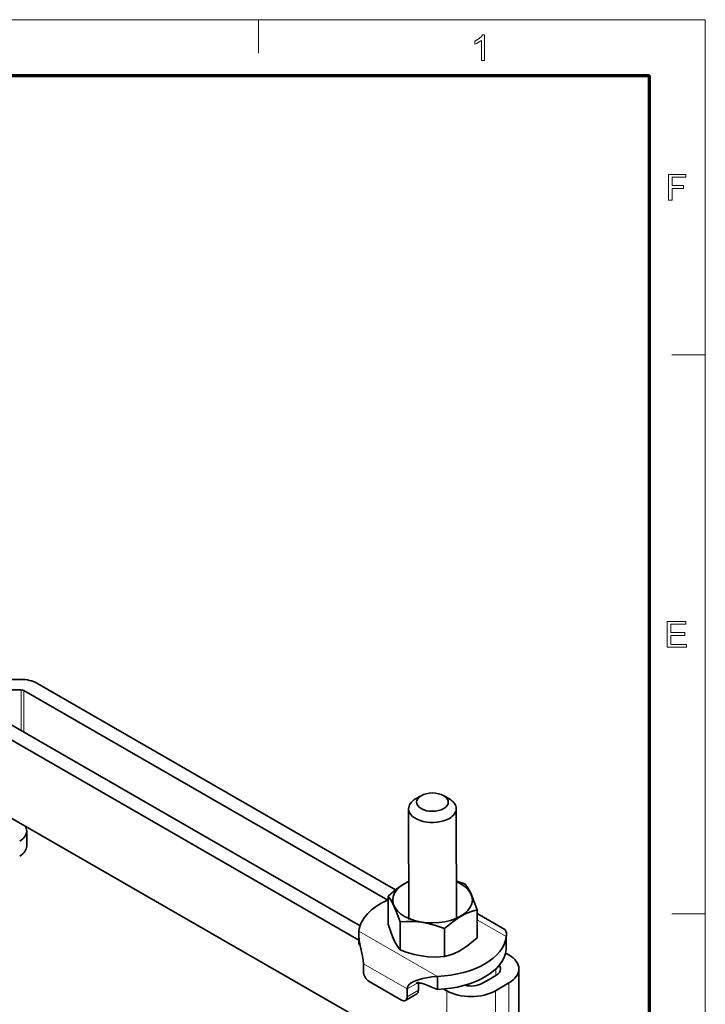
# Model space of a CAD drawing. Extents: x 8 to 406, y 8 to 280.
# Drawn here: x 342 to 406, y 188 to 280 of the extents above; entities that cross this region are included whole.
import ezdxf

# ---------------------------------------------------------------- set-up
doc = ezdxf.new("R2010")
doc.units = 0

msp = doc.modelspace()

# ---------------------------------------------------------------- linework, layer by layer
at = {"color": 11, "lineweight": 13}
for p in [(7.5, 280.5), (406.5, 7.5)]:
    msp.add_line(p, (406.5, 280.5), dxfattribs=at)
at = {"color": 7, "lineweight": 13, "ltscale": 0.07875}
for p, q in [((364.5, 277.35), (364.5, 280.5)), ((403.35, 249), (406.5, 249)), ((403.35, 196.5), (406.5, 196.5))]:
    msp.add_line(p, q, dxfattribs=at)
at = {"color": 150, "lineweight": 70}
for p in [(12.75, 275.25), (401.25, 12.75)]:
    msp.add_line(p, (401.25, 275.25), dxfattribs=at)
at = {"color": 7, "lineweight": 35, "ltscale": 0.059223}
msp.add_line((342.197, 218.519), (339.828, 218.517), dxfattribs=at)
at = {"color": 7, "lineweight": 35, "ltscale": 0.059224}
msp.add_line((342.197, 217.524), (339.828, 217.522), dxfattribs=at)
at = {"color": 7, "lineweight": 13, "ltscale": 0.095672}
msp.add_line((342.197, 217.524), (342.202, 213.697), dxfattribs=at)
at = {"color": 7, "lineweight": 35}
for p, q in [((376.65, 197.777), (342.463, 217.461)), ((377.393, 198.756), (343.682, 218.165)), ((373.946, 194.013), (337.849, 214.797)), ((374.057, 195.356), (339.068, 215.501)), ((374.905, 186.113), (337.857, 207.444))]:
    msp.add_line(p, q, dxfattribs=at)
at = {"color": 7, "lineweight": 13, "ltscale": 0.097913}
msp.add_line((342.463, 217.461), (342.467, 213.544), dxfattribs=at)
at = {"color": 7, "lineweight": 35, "ltscale": 0.01535}
msp.add_line((379.795, 207.59), (379.264, 207.282), dxfattribs=at)
at = {"color": 7, "lineweight": 35, "ltscale": 0.015348}
msp.add_line((381.912, 207.592), (382.444, 207.285), dxfattribs=at)
at = {"color": 7, "lineweight": 35, "ltscale": 0.260436}
for p, q in [((378.623, 195.95), (378.611, 206.368)), ((383.112, 195.955), (383.099, 206.373))]:
    msp.add_line(p, q, dxfattribs=at)
at = {"color": 7, "lineweight": 35, "ltscale": 0.035212}
msp.add_line((342.723, 202.841), (342.723, 204.25), dxfattribs=at)
at = {"color": 7, "lineweight": 35, "ltscale": 0.065759}
for p, q in [((376.681, 198.152), (376.684, 195.522)), ((385.05, 196.874), (385.053, 194.243)), ((377.808, 195.743), (377.811, 193.112)), ((381.992, 195.103), (381.995, 192.473))]:
    msp.add_line(p, q, dxfattribs=at)
at = {"color": 7, "lineweight": 35, "ltscale": 0.075314}
msp.add_line((385.05, 196.51), (387.663, 195.01), dxfattribs=at)
at = {"color": 7, "lineweight": 13, "ltscale": 0.079029}
msp.add_line((385.051, 195.929), (387.792, 194.355), dxfattribs=at)
at = {"color": 7, "lineweight": 13, "ltscale": 0.212918}
msp.add_line((373.945, 194.854), (381.332, 190.614), dxfattribs=at)
at = {"color": 7, "lineweight": 35, "ltscale": 0.00267}
msp.add_line((387.792, 194.355), (387.802, 194.461), dxfattribs=at)
at = {"color": 7, "lineweight": 35, "ltscale": 0.004277}
msp.add_line((387.792, 194.184), (387.792, 194.355), dxfattribs=at)
at = {"color": 7, "lineweight": 35, "ltscale": 0.015278}
msp.add_line((373.947, 193.629), (373.946, 194.24), dxfattribs=at)
at = {"color": 7, "lineweight": 35, "ltscale": 0.002988}
msp.add_line((373.947, 193.629), (374.041, 193.556), dxfattribs=at)
at = {"color": 7, "lineweight": 35, "ltscale": 0.026363}
msp.add_line((387.794, 193.129), (387.792, 194.184), dxfattribs=at)
at = {"color": 7, "lineweight": 35, "ltscale": 0.008813}
msp.add_line((388.039, 192.626), (387.734, 192.802), dxfattribs=at)
at = {"color": 7, "lineweight": 13, "ltscale": 0.1186}
msp.add_line((374.365, 191.801), (378.479, 189.439), dxfattribs=at)
at = {"color": 7, "lineweight": 35, "ltscale": 0.018384}
for p, q in [((374.365, 191.801), (374.366, 191.065)), ((378.479, 189.439), (378.48, 188.703))]:
    msp.add_line(p, q, dxfattribs=at)
at = {"color": 7, "lineweight": 35, "ltscale": 0.03064}
msp.add_line((381.333, 189.388), (381.332, 190.614), dxfattribs=at)
at = {"color": 7, "lineweight": 35, "ltscale": 0.018371}
for p, q in [((386.183, 190.331), (386.819, 190.698)), ((386.183, 190.331), (385.547, 189.964)), ((387.403, 189.629), (388.039, 189.996)), ((387.403, 189.629), (386.766, 189.261))]:
    msp.add_line(p, q, dxfattribs=at)
at = {"color": 7, "lineweight": 13, "ltscale": 0.015687}
msp.add_line((386.82, 191.327), (386.821, 190.699), dxfattribs=at)
at = {"color": 7, "lineweight": 35, "ltscale": 0.183837}
msp.add_line((388.984, 191.313), (388.992, 183.96), dxfattribs=at)
at = {"color": 7, "lineweight": 35, "ltscale": 0.087981}
msp.add_line((377.95, 188.395), (374.898, 190.148), dxfattribs=at)
at = {"color": 7, "lineweight": 13, "ltscale": 0.030596}
for p, q in [((379.538, 190.052), (378.479, 189.439)), ((379.539, 189.316), (378.48, 188.703))]:
    msp.add_line(p, q, dxfattribs=at)
at = {"color": 7, "lineweight": 35, "ltscale": 0.01695}
msp.add_line((379.539, 189.316), (379.539, 189.994), dxfattribs=at)
at = {"color": 7, "lineweight": 13, "ltscale": 0.183837}
for p, q in [((388.039, 189.996), (388.048, 182.643)), ((382.206, 189.258), (382.214, 181.904))]:
    msp.add_line(p, q, dxfattribs=at)
at = {"color": 7, "lineweight": 35, "ltscale": 0.030597}
msp.add_line((378.325, 188.359), (379.384, 188.972), dxfattribs=at)
at = {"color": 7, "lineweight": 35, "ltscale": 0.008408}
msp.add_line((382.206, 189.258), (381.914, 189.426), dxfattribs=at)
at = {"color": 7, "lineweight": 13, "ltscale": 0.183838}
msp.add_line((386.766, 189.261), (386.775, 181.908), dxfattribs=at)
at = {"color": 7, "lineweight": 13}
for points in [[(385.755, 276.659), (385.451, 276.659), (385.451, 278.555), (385.324, 278.452), (385.163, 278.349), (384.993, 278.26), (384.842, 278.195), (384.842, 278.483), (385.005, 278.567), (385.154, 278.662), (385.289, 278.768), (385.452, 278.932), (385.559, 279.092), (385.755, 279.092)], [(403.038, 263.534), (403.038, 265.967), (404.66, 265.967), (404.66, 265.696), (403.376, 265.696), (403.376, 264.919), (404.457, 264.919), (404.457, 264.649), (403.376, 264.649), (403.376, 263.534)], [(402.913, 221.533), (402.913, 223.966), (404.67, 223.966), (404.67, 223.696), (403.251, 223.696), (403.251, 222.919), (404.569, 222.919), (404.569, 222.649), (403.251, 222.649), (403.251, 221.804), (404.738, 221.804), (404.738, 221.533)]]:
    msp.add_lwpolyline(points, close=True, dxfattribs=at)
at = {"color": 7, "lineweight": 35}
for points in [[(376.681, 198.152), (377.198, 198.601), (377.656, 198.953), (378.14, 199.27), (378.618, 199.527)], [(385.05, 196.874), (384.69, 197.878), (384.449, 198.429), (384.204, 198.882), (383.923, 199.283)], [(377.808, 195.743), (377.448, 196.747), (377.208, 197.298), (376.963, 197.751), (376.681, 198.152)], [(385.05, 196.874), (384.532, 196.723), (384.074, 196.544), (383.421, 196.204), (382.757, 195.748), (381.992, 195.103)], [(377.811, 193.112), (377.621, 193.371), (377.452, 193.646), (377.211, 194.123), (376.966, 194.718), (376.684, 195.522)], [(379.814, 195.709), (379.128, 195.775), (378.384, 195.78), (377.808, 195.743)], [(379.814, 195.709), (380.464, 195.589), (381.151, 195.403), (381.992, 195.103)], [(373.945, 194.854), (373.933, 194.455), (373.972, 193.997), (374.052, 193.501), (374.267, 192.502), (374.334, 192.146), (374.365, 191.801)], [(387.802, 194.461), (387.801, 194.701), (387.763, 194.877), (387.692, 194.989), (387.663, 195.01)], [(385.053, 194.243), (384.536, 193.795), (384.077, 193.443), (383.425, 193.028), (382.76, 192.714), (381.995, 192.473)], [(379.818, 192.533), (379.131, 192.677), (378.388, 192.899), (377.811, 193.112)], [(379.818, 192.533), (380.468, 192.454), (381.154, 192.43), (381.995, 192.473)], [(378.479, 189.439), (378.505, 189.597), (378.577, 189.736), (378.706, 189.877), (378.865, 189.994), (379.043, 190.093), (379.332, 190.219), (379.96, 190.412), (380.811, 190.571), (381.332, 190.614)], [(379.544, 190.061), (379.353, 189.977), (379.343, 189.975), (379.348, 189.976), (379.45, 189.991), (379.785, 189.975), (380.102, 189.888)]]:
    msp.add_lwpolyline(points, dxfattribs=at)
for centre, radius, start, end in [((379.496, 188.2), 11.934, 68.2295, 72.3882), ((391.802, 194.186), 4.009, 176.06247, 180.03042), ((379.548, 190.052), 0.00953, 112.39724, 180.42091), ((363.057, 146.162), 46.931, 67.08169, 68.70398)]:
    msp.add_arc(centre, radius, start, end, dxfattribs=at)
for centre, major_axis, ratio, start_param, end_param in [((342.197, 217.308), (-2.1, -0.002), 0.576559, 3.926307, 4.711706), ((342.197, 217.308), (-0.375, 0), 0.576559, 3.926307, 4.711706), ((380.855, 206.37), (2.244, 0.003), 0.576559, 2.356961, 3.141553), ((380.854, 206.983), (1.494, 0.002), 0.576559, 2.356961, 7.066766), ((380.854, 206.983), (1.494, 0.002), 0.576559, 0.78358, 2.356961), ((380.855, 206.37), (2.244, 0.003), 0.576559, 6.283146, 7.066766), ((380.855, 206.37), (2.244, 0.003), 0.576559, 3.141553, 5.498554), ((380.855, 206.37), (2.244, 0.003), 0.576559, 5.498554, 6.283146), ((340.473, 204.25), (2.25, 0), 0.57735, 0, 0.38419), ((340.473, 204.25), (2.25, 0), 0.57735, 5.497787, 6.283185), ((340.473, 202.841), (2.25, 0), 0.57735, 5.497787, 6.283185), ((380.865, 197.791), (-3.741, -0.004), 0.576559, 5.355893, 10.352052), ((380.869, 194.605), (6.938, 0.008), 0.576559, 2.218072, 3.077061), ((380.869, 194.605), (-6.938, -0.008), 0.576559, 1.636862, 3.077061), ((380.87, 193.379), (-6.938, -0.008), 0.576559, 1.636862, 3.077061), ((385.759, 191.309), (-3.225, -0.004), 0.576559, 3.141591, 3.926307), ((385.759, 191.309), (-1.5, -0.002), 0.576559, 3.141591, 3.556697), ((374.897, 190.76), (0.376, -0.649), 0.578188, 3.927635, 5.498431), ((385.759, 191.309), (-1.5, -0.002), 0.576559, 2.355511, 3.141591), ((385.759, 191.309), (-3.225, -0.004), 0.576559, 2.355511, 3.141591), ((384.486, 190.574), (1.5, 0.002), 0.576559, 4.302661, 5.497104), ((379.008, 189.621), (0.376, -0.649), 0.578188, 0.000644, 0.786042), ((384.486, 190.574), (3.225, 0.004), 0.576559, 3.926307, 5.497104), ((377.949, 189.008), (0.376, -0.649), 0.578188, 5.498431, 6.283829), ((377.949, 189.008), (0.376, -0.649), 0.578188, 0.000644, 0.786042)]:
    msp.add_ellipse(centre, major_axis=major_axis, ratio=ratio, start_param=start_param, end_param=end_param, dxfattribs=at)

doc.saveas('drawing.dxf')
